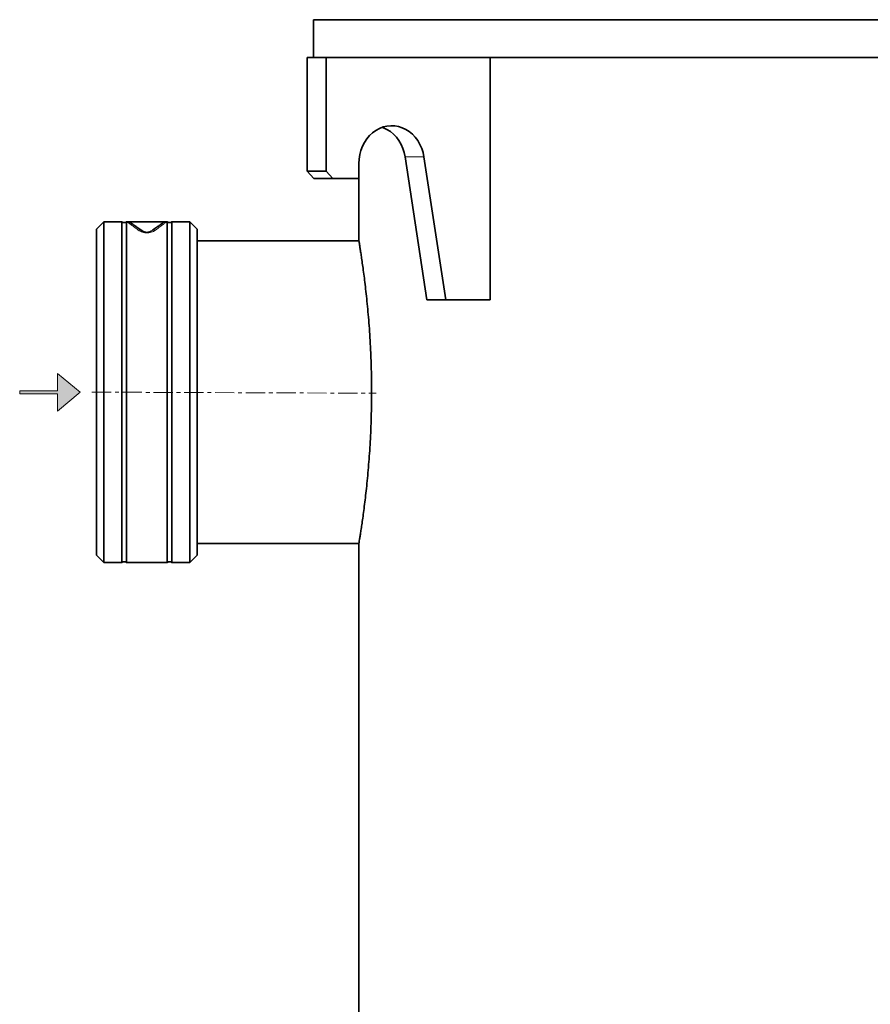
# Model space of a CAD drawing. Units: millimetres. Extents: x 1050 to 6779, y 597 to 5112.
# Drawn here: x 1050 to 1611, y 3969 to 4620 of the extents above; entities that cross this region are included whole.
import ezdxf

# ---------------------------------------------------------------- set-up
doc = ezdxf.new("R2010")
doc.units = ezdxf.units.MM
doc.linetypes.add('CENTERX2', pattern=[20.32, 12.7, -2.54, 2.54, -2.54])

# ---------------------------------------------------------------- blocks, each defined once
blk = doc.blocks.new('kleiner schwarzer Pfeil')
at = {"linetype": 'Continuous'}
blk.add_hatch(color=7, dxfattribs=at).paths.add_polyline_path([(-339.875, 63.447), (-338.375, 62.197), (-338.375, 63.347), (-335.875, 63.347), (-335.875, 63.547), (-338.375, 63.547), (-338.375, 64.697)], flags=0)
at = {"color": 7, "linetype": 'Continuous', "lineweight": 18}
for p, q in [((-339.875, 63.447), (-338.375, 64.697)), ((-338.375, 64.697), (-338.375, 63.547)), ((-338.375, 62.197), (-339.875, 63.447)), ((-338.375, 63.547), (-335.875, 63.547)), ((-335.875, 63.347), (-338.375, 63.347)), ((-338.375, 63.347), (-338.375, 62.197)), ((-335.875, 63.547), (-335.875, 63.347))]:
    blk.add_line(p, q, dxfattribs=at)

msp = doc.modelspace()

# ---------------------------------------------------------------- linework, layer by layer
at = {"color": 7, "linetype": 'Continuous', "lineweight": 35}
for p, q in [((1243.66, 4619.79), (1243.66, 4594.79)), ((1243.66, 4619.79), (1873.66, 4619.79)), ((1239.54, 4519.79), (1239.54, 4594.79)), ((1239.54, 4594.79), (1252.04, 4594.79)), ((1252.04, 4594.79), (1334.42, 4594.79)), ((1252.04, 4519.79), (1252.04, 4594.79)), ((1334.42, 4594.79), (1873.66, 4594.79)), ((1360.3, 4594.79), (1360.3, 4434.79)), ((1318.57, 4434.79), (1304.17, 4529.13)), ((1331.07, 4434.79), (1316.67, 4529.13)), ((1273.7, 4524.79), (1273.7, 4514.79)), ((1239.54, 4519.79), (1252.04, 4519.79)), ((1243.87, 4514.79), (1239.54, 4519.79)), ((1256.37, 4514.79), (1243.87, 4514.79)), ((1252.04, 4519.79), (1256.37, 4514.79)), ((1273.7, 4514.79), (1256.37, 4514.79)), ((1273.66, 4514.79), (1273.66, 4473.79)), ((1105.21, 4486.29), (1100.41, 4481.5)), ((1100.41, 4481.5), (1100.41, 4266.08)), ((1117.16, 4486.29), (1105.21, 4486.29)), ((1105.21, 4486.29), (1105.21, 4261.29)), ((1117.16, 4261.29), (1117.16, 4486.29)), ((1147.16, 4486.29), (1120.16, 4486.29)), ((1120.16, 4486.29), (1120.16, 4261.29)), ((1120.66, 4486.18), (1146.66, 4486.18)), ((1147.16, 4261.29), (1147.16, 4486.29)), ((1162.12, 4486.29), (1150.16, 4486.29)), ((1150.16, 4486.29), (1150.16, 4261.29)), ((1166.91, 4481.5), (1162.12, 4486.29)), ((1162.12, 4261.29), (1162.12, 4486.29)), ((1166.91, 4266.08), (1166.91, 4481.5)), ((1130.46, 4480.34), (1130.8, 4480.19)), ((1130.46, 4480.34), (1130.8, 4480.19)), ((1273.66, 4473.79), (1166.91, 4473.79)), ((1318.57, 4434.79), (1331.07, 4434.79)), ((1360.3, 4434.79), (1331.07, 4434.79)), ((1166.91, 4273.79), (1273.66, 4273.79)), ((1273.66, 4273.79), (1273.66, 3923.79)), ((1100.41, 4266.08), (1105.21, 4261.29)), ((1105.21, 4261.29), (1117.16, 4261.29)), ((1120.16, 4261.29), (1147.16, 4261.29)), ((1150.16, 4261.29), (1162.12, 4261.29)), ((1162.12, 4261.29), (1166.91, 4266.08))]:
    msp.add_line(p, q, dxfattribs=at)
at = {"color": 8, "linetype": 'Continuous', "lineweight": 18}
msp.add_line((1304.17, 4529.13), (1316.67, 4529.13), dxfattribs=at)
at = {"color": 7, "linetype": 'CENTERX2', "lineweight": 18}
msp.add_line((1097.41, 4373.8), (1285.05, 4373.03), dxfattribs=at)
at = {"color": 7, "linetype": 'Continuous', "lineweight": 35, "flags": 128}
for points in [[(1316.67, 4529.13), (1316.07, 4532.02), (1315.19, 4534.8), (1314.02, 4537.44), (1312.59, 4539.91), (1310.92, 4542.16), (1309.03, 4544.16), (1306.95, 4545.9), (1304.7, 4547.34), (1302.32, 4548.46), (1299.85, 4549.24), (1297.31, 4549.69), (1294.74, 4549.78), (1292.18, 4549.52), (1289.67, 4548.92), (1287.24, 4547.97), (1284.92, 4546.7), (1282.74, 4545.12), (1280.75, 4543.25), (1278.96, 4541.13), (1277.4, 4538.77), (1276.09, 4536.22), (1275.05, 4533.5), (1274.3, 4530.67), (1273.85, 4527.75), (1273.7, 4524.79)], [(1304.17, 4529.13), (1303.57, 4532.02), (1302.69, 4534.8), (1301.52, 4537.44), (1300.09, 4539.91), (1298.42, 4542.16), (1296.53, 4544.16), (1294.45, 4545.9), (1292.2, 4547.34), (1289.82, 4548.46), (1289.1, 4548.73)]]:
    msp.add_lwpolyline(points, dxfattribs=at)
at = {"color": 7, "linetype": 'Continuous', "lineweight": 35}
for centre, start, end in [((1118.66, 4488.29), 233.1301, 306.8699), ((1148.66, 4488.29), 233.1301, 306.8699), ((1118.66, 4259.29), 53.1301, 126.8699), ((1148.66, 4259.29), 53.1301, 126.8699)]:
    msp.add_arc(centre, 2.5, start, end, dxfattribs=at)
for points, knots in [([(1123.19, 4485.47), (1123.06, 4485.55), (1122.7, 4485.78), (1122.01, 4486.01), (1121.29, 4486.16), (1120.83, 4486.17), (1120.66, 4486.18)], [0, 0, 0, 0, 0.172679, 0.486681, 0.809795, 1, 1, 1, 1]), ([(1130.49, 4480.39), (1129.53, 4481.06), (1127.62, 4482.4), (1125.46, 4483.91), (1123.87, 4485.02), (1123.41, 4485.34), (1123.18, 4485.5)], [0, 0, 0, 0, 0.250111, 0.500138, 0.750095, 1, 1, 1, 1]), ([(1144.13, 4485.5), (1143.9, 4485.34), (1143.44, 4485.01), (1141.85, 4483.9), (1139.7, 4482.39), (1137.78, 4481.05), (1136.83, 4480.38)], [0, 0, 0, 0, 0.2498996, 0.4998536, 0.7498822, 1, 1, 1, 1]), ([(1146.66, 4486.18), (1146.37, 4486.16), (1145.52, 4486.12), (1144.53, 4485.76), (1143.92, 4485.36), (1143.78, 4485.27)], [0, 0, 0, 0, 0.285999, 0.837271, 1, 1, 1, 1]), ([(1136.53, 4480.19), (1136.39, 4480.1), (1136.14, 4479.93), (1135.66, 4479.7), (1135.13, 4479.5), (1134.58, 4479.36), (1134.05, 4479.3), (1133.66, 4479.29), (1133.28, 4479.3), (1132.91, 4479.34), (1132.56, 4479.41), (1132, 4479.56), (1131.35, 4479.83), (1131, 4480.06), (1130.8, 4480.19)], [0, 0, 0, 0, 0.140469, 0.256914, 0.35036, 0.437494, 0.470642, 0.500085, 0.529493, 0.56262, 0.602235, 0.649994, 0.798508, 1, 1, 1, 1]), ([(1273.67, 4473.75), (1273.68, 4473.72), (1273.69, 4473.65), (1273.84, 4472.71), (1274.11, 4471.09), (1274.48, 4468.77), (1274.94, 4465.82), (1275.48, 4462.25), (1276.09, 4458.03), (1276.76, 4453.2), (1277.45, 4447.85), (1278.15, 4441.97), (1278.85, 4435.54), (1279.53, 4428.66), (1280.16, 4421.43), (1280.72, 4413.85), (1281.2, 4405.89), (1281.55, 4398.47), (1281.79, 4391.77), (1281.94, 4385.85), (1282.04, 4379.85), (1282.05, 4375.81), (1282.06, 4373.79)], [0, 0, 0, 0, 0.0450865, 0.0975467, 0.1511513, 0.2051496, 0.2572107, 0.3096276, 0.3631593, 0.4170732, 0.4697316, 0.522751, 0.5769074, 0.6314571, 0.6844416, 0.7377978, 0.7923336, 0.8472807, 0.8851083, 0.9230737, 0.9614644, 1, 1, 1, 1]), ([(1282.06, 4373.79), (1282.04, 4371.05), (1282.02, 4365.55), (1281.84, 4357.29), (1281.56, 4349.05), (1281.17, 4341.01), (1280.68, 4333.26), (1280.13, 4325.81), (1279.5, 4318.61), (1278.83, 4311.8), (1278.13, 4305.46), (1277.43, 4299.59), (1276.73, 4294.17), (1276.06, 4289.33), (1275.45, 4285.11), (1274.9, 4281.51), (1274.44, 4278.54), (1274.07, 4276.26), (1273.82, 4274.73), (1273.68, 4273.89), (1273.68, 4273.87), (1273.68, 4273.86)], [0, 0, 0, 0, 0.052234, 0.104836, 0.158591, 0.212743, 0.264977, 0.317569, 0.371287, 0.42539, 0.478081, 0.531132, 0.585323, 0.639909, 0.692888, 0.746238, 0.80077, 0.855713, 0.908197, 0.961051, 1, 1, 1, 1])]:
    msp.add_open_spline(points, degree=3, knots=knots, dxfattribs=at)
at = {"color": 8, "linetype": 'Continuous', "lineweight": 18}
for points, knots in [([(1127.93, 4480.86), (1126.95, 4481.57), (1125.03, 4482.98), (1122.89, 4484.55), (1121.33, 4485.69), (1120.89, 4486.02), (1120.66, 4486.18)], [0, 0, 0, 0, 0.256069, 0.504174, 0.754092, 1, 1, 1, 1]), ([(1146.66, 4486.18), (1146.44, 4486.02), (1145.99, 4485.69), (1144.43, 4484.55), (1142.3, 4482.98), (1140.38, 4481.57), (1139.4, 4480.86)], [0, 0, 0, 0, 0.245834, 0.495678, 0.7438529, 1, 1, 1, 1]), ([(1127.93, 4480.86), (1128.45, 4480.89), (1129.37, 4480.94), (1130.13, 4480.52), (1130.46, 4480.34)], [0, 0, 0, 0, 0.570109, 1, 1, 1, 1]), ([(1139.4, 4480.86), (1138.97, 4480.57), (1138.21, 4480.05), (1136.71, 4479.41), (1135.17, 4479.04), (1133.66, 4478.93), (1132.15, 4479.05), (1130.62, 4479.42), (1129.11, 4480.06), (1128.36, 4480.57), (1127.93, 4480.86)], [0, 0, 0, 0, 0.179114, 0.315774, 0.419301, 0.500211, 0.580629, 0.684374, 0.821096, 1, 1, 1, 1]), ([(1139.4, 4480.86), (1138.88, 4480.88), (1137.84, 4480.93), (1136.97, 4480.44), (1136.53, 4480.19)], [0, 0, 0, 0, 0.5, 1, 1, 1, 1])]:
    msp.add_open_spline(points, degree=3, knots=knots, dxfattribs=at)

# ---------------------------------------------------------------- block references
at = {"color": 7, "linetype": 'Continuous', "xscale": 10, "yscale": 10, "zscale": 10, "rotation": 179.9999999999996}
msp.add_blockref('kleiner schwarzer Pfeil', (-2309.09, 5008.15), dxfattribs=at)

doc.saveas('drawing.dxf')
